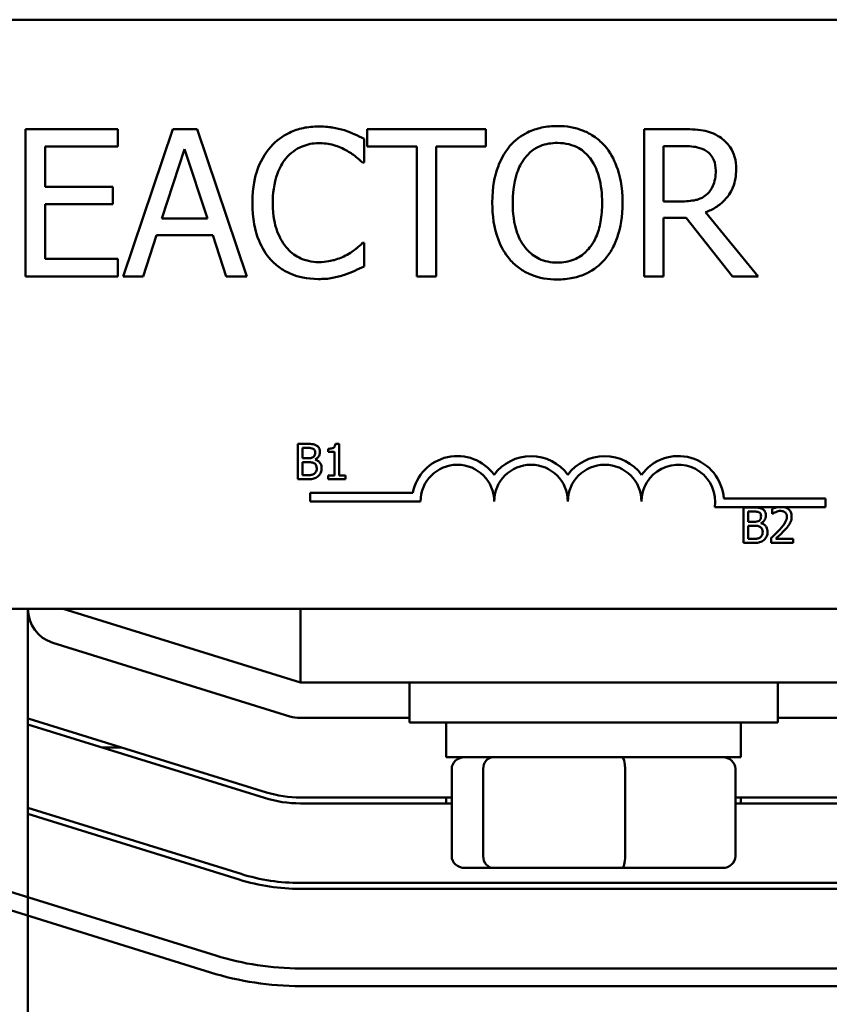
# Model space of a CAD drawing. Units: inches. Extents: x 0.05 to 2.15, y 0.02 to 1.68.
# Drawn here: x 0.37 to 0.44, y 1.37 to 1.45 of the extents above; entities that cross this region are included whole.
import ezdxf

# ---------------------------------------------------------------- set-up
doc = ezdxf.new("R2010")
doc.units = ezdxf.units.IN
doc.header["$LTSCALE"] = 0.1
doc.header["$MEASUREMENT"] = 0
doc.layers.add('Visible (ANSI)', color=7, linetype='Continuous', lineweight=50)

msp = doc.modelspace()

# ---------------------------------------------------------------- linework, layer by layer
at = {"layer": 'Visible (ANSI)'}
for p, q in [((0.3025135919480968, 1.451491038525819), (0.5435135919480967, 1.451491038525819)), ((0.3773816937315036, 1.442206763727889), (0.3695615966042172, 1.442206763727889)), ((0.3695615966042172, 1.442206763727889), (0.3695615966042172, 1.429706763915619)), ((0.3773816937315036, 1.440727833442158), (0.3773816937315036, 1.442206763727889)), ((0.3820717260759773, 1.442206763727889), (0.377857787727595, 1.42970676391562)), ((0.3841179172932207, 1.442206763727889), (0.3820717260759773, 1.442206763727889)), ((0.388331855641603, 1.42970676391562), (0.3841179172932207, 1.442206763727889)), ((0.4086114339431932, 1.442206763727889), (0.3985628117278198, 1.442206763727889)), ((0.3985628117278198, 1.442206763727889), (0.3985628117278198, 1.440727833442158)), ((0.4086114339431932, 1.440727833442158), (0.4086114339431932, 1.442206763727889)), ((0.4252645941468966, 1.442206763727889), (0.4220433624286619, 1.442206763727889)), ((0.4220433624286619, 1.442206763727889), (0.4220433624286619, 1.42970676391562)), ((0.3982893109215546, 1.439370459070323), (0.3982893109215546, 1.441376131649602)), ((0.371222860760791, 1.437304008534097), (0.371222860760791, 1.440727833442158)), ((0.371222860760791, 1.440727833442158), (0.3773816937315036, 1.440727833442158)), ((0.381129667743286, 1.434619648768902), (0.3830543030466338, 1.440504980933349)), ((0.3830543030466338, 1.440504980933349), (0.3849890680094728, 1.434619648768902)), ((0.3985628117278198, 1.440727833442158), (0.4027564907572197, 1.440727833442158)), ((0.4027564907572197, 1.440727833442158), (0.4027564907572197, 1.42970676391562)), ((0.4044177549137934, 1.42970676391562), (0.4044177549137934, 1.440727833442158)), ((0.4044177549137934, 1.440727833442158), (0.4086114339431932, 1.440727833442158)), ((0.4237046265852359, 1.440768352080123), (0.4253557610823183, 1.440768352080123)), ((0.4237046265852359, 1.436068190076158), (0.4237046265852359, 1.440768352080123)), ((0.3981576253481677, 1.439370459070323), (0.3982893109215546, 1.439370459070323)), ((0.3769663776923602, 1.437304008534097), (0.371222860760791, 1.437304008534097)), ((0.3769663776923602, 1.435825078248367), (0.3769663776923602, 1.437304008534097)), ((0.371222860760791, 1.43118569420135), (0.371222860760791, 1.435825078248367)), ((0.371222860760791, 1.435825078248367), (0.3769663776923602, 1.435825078248367)), ((0.4251632975519835, 1.436068190076158), (0.4237046265852359, 1.436068190076158)), ((0.3849890680094728, 1.434619648768902), (0.381129667743286, 1.434619648768902)), ((0.4237046265852359, 1.42970676391562), (0.4237046265852359, 1.43468042672585)), ((0.4237046265852359, 1.43468042672585), (0.425609002569601, 1.43468042672585)), ((0.425609002569601, 1.43468042672585), (0.4295595697712093, 1.42970676391562)), ((0.4317171872428571, 1.42970676391562), (0.4272702667261746, 1.43514639106245)), ((0.3795393112031514, 1.42970676391562), (0.3806738330661774, 1.433201496440119)), ((0.3806738330661774, 1.433201496440119), (0.3854449026865815, 1.433201496440119)), ((0.3854449026865815, 1.433201496440119), (0.3865794245496075, 1.42970676391562)), ((0.3982893109215546, 1.432543068573185), (0.398167755007659, 1.432543068573185)), ((0.3982893109215546, 1.430557655312889), (0.3982893109215546, 1.432543068573185)), ((0.3773816937315036, 1.43118569420135), (0.371222860760791, 1.43118569420135)), ((0.3773816937315036, 1.42970676391562), (0.3773816937315036, 1.43118569420135)), ((0.3695615966042172, 1.429706763915619), (0.3773816937315036, 1.42970676391562)), ((0.377857787727595, 1.42970676391562), (0.3795393112031514, 1.42970676391562)), ((0.3865794245496075, 1.42970676391562), (0.388331855641603, 1.42970676391562)), ((0.4027564907572197, 1.42970676391562), (0.4044177549137934, 1.42970676391562)), ((0.4220433624286619, 1.42970676391562), (0.4237046265852359, 1.42970676391562)), ((0.4295595697712093, 1.42970676391562), (0.4317171872428571, 1.42970676391562)), ((0.3926540833724475, 1.41549447886108), (0.3926540833724475, 1.412494478824003)), ((0.3934490590710895, 1.41549447886108), (0.3926540833724475, 1.41549447886108)), ((0.3961670493802079, 1.415504203334458), (0.3958558662321156, 1.415504203334458)), ((0.3961670493802079, 1.412800799735406), (0.3961670493802079, 1.415504203334458)), ((0.3930527867809407, 1.4142764885705), (0.3930527867809407, 1.415154122292854)), ((0.3930527867809407, 1.415154122292854), (0.3934344723610227, 1.415154122292854)), ((0.3952359310542755, 1.415086050979209), (0.3952359310542755, 1.414811334606283)), ((0.3952359310542755, 1.414811334606283), (0.3957805015634369, 1.414811334606283)), ((0.3957805015634369, 1.414811334606283), (0.3957805015634369, 1.412800799735406)), ((0.3935049747930124, 1.4142764885705), (0.3930527867809407, 1.4142764885705)), ((0.3930527867809407, 1.412834835392229), (0.3930527867809407, 1.413943425357307)), ((0.3930527867809407, 1.413943425357307), (0.3935049747930124, 1.413943425357307)), ((0.3941273410891968, 1.41416222600831), (0.3941273410891968, 1.414176812718376)), ((0.3933761255207554, 1.412834835392229), (0.3930527867809407, 1.412834835392229)), ((0.3957805015634369, 1.412800799735406), (0.3952359310542755, 1.412800799735406)), ((0.3952359310542755, 1.412800799735406), (0.3952359310542755, 1.412494478824003)), ((0.3966994642976469, 1.412800799735406), (0.3961670493802079, 1.412800799735406)), ((0.3966994642976469, 1.412494478824003), (0.3966994642976469, 1.412800799735406)), ((0.3926540833724475, 1.412494478824003), (0.3935146992663902, 1.412494478824003)), ((0.3952359310542755, 1.412494478824003), (0.3966994642976469, 1.412494478824003)), ((0.3937061310182713, 1.410603847165114), (0.3937061310182713, 1.411338747879432)), ((0.3937061310182713, 1.411338747879432), (0.4024168362997524, 1.411338747879432)), ((0.4030811310182714, 1.410603847165114), (0.3937061310182713, 1.410603847165114)), ((0.4288071165043271, 1.410866038525819), (0.4374561310182714, 1.410866038525819)), ((0.4374561310182714, 1.410866038525819), (0.4374561310182714, 1.410131137811502)), ((0.4333903891072056, 1.410131137811502), (0.42804517146265, 1.410131137811502)), ((0.4304964008474772, 1.410095788706501), (0.4304964008474772, 1.407095788669424)), ((0.431291376546119, 1.410095788706501), (0.4304964008474772, 1.410095788706501)), ((0.4308951042559703, 1.408877798415921), (0.4308951042559703, 1.409755432138275)), ((0.4308951042559703, 1.409755432138275), (0.4312767898360522, 1.409755432138275)), ((0.4329056391268475, 1.409979095025966), (0.4329056391268475, 1.40955121819734)), ((0.4329056391268475, 1.40955121819734), (0.4329275191919479, 1.40955121819734)), ((0.4339485706033658, 1.410131137811502), (0.4333903891072056, 1.410131137811502)), ((0.4374561310182714, 1.410131137811502), (0.4339485706033658, 1.410131137811502)), ((0.4313472922680419, 1.408877798415921), (0.4308951042559703, 1.408877798415921)), ((0.4319696585642263, 1.408763535853731), (0.4319696585642263, 1.408778122563798)), ((0.4308951042559703, 1.40743614523765), (0.4308951042559703, 1.408544735202729)), ((0.4308951042559703, 1.408544735202729), (0.4313472922680419, 1.408544735202729)), ((0.4304964008474772, 1.407095788669424), (0.4313570167414197, 1.407095788669424)), ((0.431218442995785, 1.40743614523765), (0.4308951042559703, 1.40743614523765)), ((0.4328424300498913, 1.407521234379706), (0.4328424300498913, 1.407095788669424)), ((0.4328424300498913, 1.407095788669424), (0.4346925111100336, 1.407095788669424)), ((0.4346925111100336, 1.407443438592683), (0.4332192533932843, 1.407443438592683)), ((0.4346925111100336, 1.407095788669424), (0.4346925111100336, 1.407443438592683)), ((0.5435135919480967, 1.401491038525819), (0.3025135919480968, 1.401491038525819)), ((0.3697635919472636, 1.294491038526265), (0.3697635919476497, 1.40149103852568)), ((0.3928885919480973, 1.39524103852579), (0.3727635919480974, 1.40149103852579)), ((0.3928885919480971, 1.401491038525817), (0.3928885919480971, 1.395241038525818)), ((0.371873834603317, 1.398626019875261), (0.3919988346018025, 1.392376019875639)), ((0.3928885919480971, 1.395241038525818), (0.4426385919480971, 1.395241038525817)), ((0.4021385919480969, 1.395241038525805), (0.4021385919480969, 1.391866038525805)), ((0.4333885919480969, 1.395241038525805), (0.4333885919480969, 1.391866038525805)), ((0.3899968805752706, 1.385929727912267), (0.3698718805772901, 1.39217972791193)), ((0.3928885919466507, 1.39224103852606), (0.4021385919480973, 1.39224103852601)), ((0.4333885919480972, 1.392241038525842), (0.4426385919480867, 1.392241038525792)), ((0.3697635919478576, 1.39168980111992), (0.3898485876850033, 1.385452224803782)), ((0.4333885919480969, 1.391866038525805), (0.4021385919480969, 1.391866038525805)), ((0.4052635919480969, 1.388916038525805), (0.4052635919480969, 1.391866038525805)), ((0.4302635919480968, 1.388916038525805), (0.4302635919480968, 1.391866038525805)), ((0.377724460400338, 1.389741038525717), (0.3760386075012412, 1.389741038525717)), ((0.4052635919480969, 1.388916038525805), (0.430263591948097, 1.388916038525805)), ((0.405724403392802, 1.380516038525804), (0.405724403392802, 1.387916038525804)), ((0.4083979620762661, 1.380516038525807), (0.4083979620762661, 1.387916038525808)), ((0.420437150631561, 1.380516038525809), (0.420437150631561, 1.387916038525809)), ((0.4298027805033918, 1.380516038525806), (0.4298027805033918, 1.387916038525806)), ((0.4057244033928018, 1.385491038525947), (0.3928885919465105, 1.385491038526028)), ((0.4052635919480966, 1.384991038526129), (0.4052635919480966, 1.385491038525882)), ((0.4426385919482598, 1.385491038525712), (0.4298027805033916, 1.385491038525794)), ((0.4302635919480965, 1.384991038525971), (0.4302635919480965, 1.385491038525723)), ((0.3878466336596637, 1.379005932840198), (0.3697635919478194, 1.384621784303717)), ((0.3928885919465105, 1.384991038526121), (0.4057244033928018, 1.38499103852604)), ((0.4298027805033916, 1.384991038525887), (0.4426385919482598, 1.384991038525805)), ((0.3697635919478166, 1.384098227502493), (0.3876983407685371, 1.378528429731856)), ((0.4068238726672581, 1.379516038525804), (0.4092532707403602, 1.379516038525807)), ((0.4092532707403602, 1.379516038525807), (0.420192990021199, 1.379516038525808)), ((0.420192990021199, 1.379516038525808), (0.4287033112289356, 1.379516038525806)), ((0.3856963877731176, 1.372082137866239), (0.365571387535514, 1.378332137185773)), ((0.4426385919482598, 1.378241038525805), (0.3928885919465105, 1.378241038526121)), ((0.3928885919465105, 1.377741038526121), (0.4426385919482597, 1.377741038525805)), ((0.365126508912003, 1.37689962784537), (0.3852515091496572, 1.37064962852582)), ((0.4426385929738716, 1.370991038529972), (0.3928885929754941, 1.370991038612022)), ((0.392888592972908, 1.369491038612022), (0.4426385929713976, 1.369491038529972))]:
    msp.add_line(p, q, dxfattribs=at)
for centre, radius, start, end in [((0.4062061310182714, 1.410603847165114), 0.0038599007143176, 35.94251469295031, 169.0242400062508), ((0.4124561310182714, 1.410603847165114), 0.0038599007143038, 35.94251469295033, 144.0574853070497), ((0.4187061310182714, 1.410603847165114), 0.0038599007143218, 35.94251469295011, 144.0574853070492), ((0.4249561310182714, 1.410603847165114), 0.0038599007144129, 3.894927878496123, 144.0574853070494), ((0.4062061310182714, 1.410603847165114), 0.003124999999983, 0, 180), ((0.4124561310182714, 1.410603847165114), 0.003125, 0, 180), ((0.4187061310182714, 1.410603847165114), 0.003125, 0, 180), ((0.4249561310182714, 1.410603847165114), 0.003125, 351.2996422013238, 180), ((0.3727635919481814, 1.401491038525682), 0.003, 180, 252.74734783294), ((0.3727635919480461, 1.401491038525754), 0.0097499999999068, 252.0797868602237, 252.7473478331612), ((0.392888591946667, 1.395241038526061), 0.003, 252.7473478329413, 269.9999999996901), ((0.3928885919463971, 1.395241038526028), 0.0102499999999067, 252.7473478341032, 270.0000000006337), ((0.3928885919463971, 1.395241038526028), 0.0097499999999067, 252.7473478309699, 270.0000000006657), ((0.3928885919463971, 1.395241038526028), 0.0169999999999067, 252.7473478357257, 270.0000000003819), ((0.3928885919463971, 1.395241038526028), 0.0174999999999067, 252.7473478345994, 270.0000000003712), ((0.392888593015376, 1.395241038611929), 0.0242499999999068, 252.7473477390111, 269.9999999057706), ((0.392888593015376, 1.395241038611929), 0.0257499999999068, 252.7473478585825, 269.9999999055056)]:
    msp.add_arc(centre, radius, start, end, dxfattribs=at)
for centre, major_axis, ratio, start_param, end_param in [((0.4068238726672581, 1.387916038525804), (0.0010994692744562, 1e-16), 0.9095297369675382, 1.57079632679481, 3.141592653589793), ((0.4092532707403602, 1.387916038525807), (0, 0.001), 0.855308664094135, 0, 1.570796326794337), ((0.420192990021199, 1.387916038525808), (0, 0.001), 0.2441606103620225, 4.712388980385249, 6.283185307174271), ((0.4287033112289357, 1.387916038525806), (-0.0010994692744562, -1e-16), 0.9095297369675387, 3.141592653589793, 4.712388980384602), ((0.4068238726672581, 1.380516038525804), (0.0010994692744562, 1e-16), 0.9095297369675394, 3.141592653589796, 4.712388980384606), ((0.4092532707403602, 1.380516038525807), (0, -0.001), 0.8553086640941351, 4.71238898038413, 6.283185307179652), ((0.420192990021199, 1.380516038525808), (0, -0.001), 0.2441606103620233, -5.3326e-12, 1.570796326795456), ((0.4287033112289356, 1.380516038525806), (-0.0010994692744562, -1e-16), 0.9095297369675382, 1.57079632679481, 3.141592653589793)]:
    msp.add_ellipse(centre, major_axis=major_axis, ratio=ratio, start_param=start_param, end_param=end_param, dxfattribs=at)
for points, knots in [([(0.3944299106553679, 1.442429616236697), (0.3939894046024955, 1.442429616236697), (0.3935498131599642, 1.442389618132432), (0.3927142746082488, 1.442212139896424), (0.3923271336782288, 1.442082850939044), (0.3913443312836469, 1.441612272365246), (0.3908172139717449, 1.441211515097613), (0.3903679171993551, 1.440707574123175)], [-0.2333399592350466, -0.2333399592350466, -0.2333399592350466, -0.2333399592350466, -0.1660631015724561, -0.1660631015724561, -0.1028924732033407, -0.1028924732033407, 0, 0, 0, 0]), ([(0.3966280467649808, 1.442105467132975), (0.3962962685888944, 1.44220644309961), (0.3959521043023116, 1.442281957652727), (0.3954353542024014, 1.442367292531612), (0.3950295243996169, 1.442429616236697), (0.3944299106553679, 1.442429616236697)], [-0.2703579995885948, -0.2703579995885948, -0.2703579995885948, -0.2703579995885948, -0.0913811346235546, -0.0913811346235546, 0, 0, 0, 0]), ([(0.3982893109215546, 1.441376131649602), (0.3980157334489387, 1.441522929317834), (0.3977371881512426, 1.441659970291582), (0.3973086540969893, 1.441851003544682), (0.3970068924333833, 1.441982342290744), (0.3966280467649808, 1.442105467132975)], [-0.1794686630460254, -0.1794686630460254, -0.1794686630460254, -0.1794686630460254, -0.0607087398473381, -0.0607087398473381, 0, 0, 0, 0]), ([(0.4146892296379755, 1.442470134874662), (0.4142404788514372, 1.442470134874662), (0.4137926845472164, 1.442428922995106), (0.4129414742348255, 1.442245641081907), (0.4125460919285245, 1.442111711340175), (0.4115917349699758, 1.441645855833839), (0.4110919543787786, 1.441261597903861), (0.4106677548199279, 1.440778481739615)], [-0.2297756663955949, -0.2297756663955949, -0.2297756663955949, -0.2297756663955949, -0.161846954870214, -0.161846954870214, -0.097981051555008, -0.097981051555008, 0, 0, 0, 0]), ([(0.4187208341155144, 1.440778481739615), (0.4184760955753378, 1.441054686663528), (0.4182031363409812, 1.441299399722087), (0.4175304571654149, 1.441775162112352), (0.4171727707891887, 1.441948529057874), (0.4162079660300841, 1.442350054309255), (0.4154542048464448, 1.442470134874662), (0.4146892296379755, 1.442470134874662)], [-0.1938256649250934, -0.1938256649250934, -0.1938256649250934, -0.1938256649250934, -0.1592283778506054, -0.1592283778506054, -0.1165822217707407, -0.1165822217707407, 0, 0, 0, 0]), ([(0.4284453072271659, 1.441548335860954), (0.4282318201509734, 1.44168628135634), (0.4280070709451098, 1.44180378908133), (0.4275413723327724, 1.441986315643674), (0.4273054980332377, 1.442051206528265), (0.4264696348701662, 1.44218564605799), (0.4258651889011567, 1.442206763727889), (0.4252645941468966, 1.442206763727889)], [-0.1677597780295484, -0.1677597780295484, -0.1677597780295484, -0.1677597780295484, -0.129022708973428, -0.129022708973428, -0.0915306405492382, -0.0915306405492382, 0, 0, 0, 0]), ([(0.4298634595559485, 1.438813327798301), (0.4298634595559485, 1.439162787354514), (0.4298274226034001, 1.439517362930861), (0.4296663396056348, 1.440094039339805), (0.4295569626883896, 1.440371165936055), (0.4291053255506744, 1.441029502550654), (0.4288026695510744, 1.44131742482089), (0.4284453072271659, 1.441548335860954)], [-0.2014196562178551, -0.2014196562178551, -0.2014196562178551, -0.2014196562178551, -0.1216699249590893, -0.1216699249590893, -0.0648421685226672, -0.0648421685226672, 0, 0, 0, 0]), ([(0.3903679171993551, 1.440707574123175), (0.3898438344267968, 1.440113613647609), (0.3894653827603828, 1.439430777183647), (0.3890523392187889, 1.43822824535369), (0.3888079496376942, 1.437363572258666), (0.3888079496376942, 1.435946634162263)], [-0.5727352400733735, -0.5727352400733735, -0.5727352400733735, -0.5727352400733735, -0.2159413658918252, -0.2159413658918252, 0, 0, 0, 0]), ([(0.3916543839547506, 1.439724997152519), (0.3918434638856997, 1.439946184996271), (0.3920539615962037, 1.440145337496411), (0.3925177879483737, 1.440486915915624), (0.3927647924278923, 1.440626016738682), (0.3934713491735597, 1.440921470554774), (0.3939366583228953, 1.441011463907914), (0.3944197809958767, 1.441011463907914)], [-0.1607012014141635, -0.1607012014141635, -0.1607012014141635, -0.1607012014141635, -0.1167143270556264, -0.1167143270556264, -0.0736278953623606, -0.0736278953623606, 0, 0, 0, 0]), ([(0.3944197809958767, 1.441011463907914), (0.3948516581483324, 1.441011463907914), (0.395296964278836, 1.440967509156686), (0.3959116845633251, 1.440784754477514), (0.3963034723079879, 1.440660609522249), (0.3967496026788765, 1.440413813997928)], [-0.2383759059720605, -0.2383759059720605, -0.2383759059720605, -0.2383759059720605, -0.077700141054586, -0.077700141054586, 0, 0, 0, 0]), ([(0.3967496026788765, 1.440413813997928), (0.3970398233080933, 1.440253896508359), (0.397334265962946, 1.440067587334842), (0.397782607664043, 1.439698364757469), (0.3979733490029502, 1.439537983020521), (0.3981576253481677, 1.439370459070323)], [-0.0885148321630005, -0.0885148321630005, -0.0885148321630005, -0.0885148321630005, -0.0379540398214359, -0.0379540398214359, 0, 0, 0, 0]), ([(0.4106677548199279, 1.440778481739615), (0.4101613821725106, 1.440172260964537), (0.409803529986914, 1.439472986836685), (0.4094074983651964, 1.43825917563246), (0.409168565215215, 1.437375845832307), (0.409168565215215, 1.435956763821754)], [-0.5669913934971327, -0.5669913934971327, -0.5669913934971327, -0.5669913934971327, -0.2162680984083481, -0.2162680984083481, 0, 0, 0, 0]), ([(0.4119238325968495, 1.43973512681201), (0.4121020407176474, 1.439965749085984), (0.4123037617274182, 1.440176440224071), (0.4127932567867828, 1.440561802845975), (0.4130378184405072, 1.440687284119628), (0.4136998251024329, 1.440959479313461), (0.4142000420322304, 1.441031723226897), (0.4146993592974667, 1.441031723226897)], [-0.1379880132998431, -0.1379880132998431, -0.1379880132998431, -0.1379880132998431, -0.1090307216780961, -0.1090307216780961, -0.0760959512220144, -0.0760959512220144, 0, 0, 0, 0]), ([(0.4146993592974667, 1.441031723226897), (0.4150251147429215, 1.441031723226897), (0.4153494414156136, 1.440997729180643), (0.415961462617061, 1.440845957939626), (0.4162467599405776, 1.440734572684631), (0.4168866671994226, 1.440366066061572), (0.4172016055221817, 1.440078834000792), (0.4174647563385926, 1.43973512681201)], [-0.1623055993407155, -0.1623055993407155, -0.1623055993407155, -0.1623055993407155, -0.1125338548168302, -0.1125338548168302, -0.0659705404690317, -0.0659705404690317, 0, 0, 0, 0]), ([(0.4202200237202273, 1.435956763821754), (0.4202200237202273, 1.437371080380861), (0.4199765211587451, 1.43834761786275), (0.4194810229672608, 1.439672784315264), (0.4191585428984912, 1.44026573716527), (0.4187208341155144, 1.440778481739615)], [-0.2156543019842401, -0.2156543019842401, -0.2156543019842401, -0.2156543019842401, -0.1027424668175202, -0.1027424668175202, 0, 0, 0, 0]), ([(0.4253557610823183, 1.440768352080123), (0.4256355232154013, 1.440768352080123), (0.426152232045012, 1.440756470207895), (0.4268534844344835, 1.440595380700012), (0.4271100324412519, 1.440494799630955), (0.4273411743426138, 1.440342906381489)], [-0.1096682322672266, -0.1096682322672266, -0.1096682322672266, -0.1096682322672266, -0.0421512442160299, -0.0421512442160299, 0, 0, 0, 0]), ([(0.3905401214107073, 1.435946634162263), (0.3905401214107073, 1.436691160729057), (0.3906240921666185, 1.437575793190651), (0.3911112769003706, 1.438904696531902), (0.3913410946171966, 1.439345435070482), (0.3916543839547506, 1.439724997152519)], [-0.2157824535434398, -0.2157824535434398, -0.2157824535434398, -0.2157824535434398, -0.0750045828860413, -0.0750045828860413, 0, 0, 0, 0]), ([(0.4109007369882278, 1.435956763821754), (0.4109007369882278, 1.43660980655891), (0.410957613204464, 1.437553831513222), (0.4114180331961561, 1.438920444356854), (0.4116296801620582, 1.439356930824421), (0.4119238325968495, 1.43973512681201)], [-0.2198636208872998, -0.2198636208872998, -0.2198636208872998, -0.2198636208872998, -0.073018187875771, -0.073018187875771, 0, 0, 0, 0]), ([(0.4174647563385926, 1.43973512681201), (0.4179066249234004, 1.439164379889967), (0.418117185475726, 1.438514392904435), (0.4184172276416764, 1.43744443121831), (0.4184878519472143, 1.436688712752312), (0.4184878519472143, 1.435956763821754)], [-0.1691983516915855, -0.1691983516915855, -0.1691983516915855, -0.1691983516915855, -0.1115490170170672, -0.1115490170170672, 0, 0, 0, 0]), ([(0.4273411743426138, 1.440342906381489), (0.4274817710176651, 1.440248003625829), (0.4276081982737579, 1.440136435127078), (0.4278406476685168, 1.439854321270443), (0.4279165766775746, 1.439706520442913), (0.4280853301559609, 1.439297538707708), (0.4281312877829355, 1.438990289572354), (0.4281312877829355, 1.438681642224915)], [-0.0850331538469161, -0.0850331538469161, -0.0850331538469161, -0.0850331538469161, -0.06740103297738, -0.06740103297738, -0.0470378557497994, -0.0470378557497994, 0, 0, 0, 0]), ([(0.4272702667261746, 1.43514639106245), (0.4275785384128674, 1.435261339826979), (0.4278744498032162, 1.435404915407643), (0.4284146813464809, 1.435751717159317), (0.4286555957710616, 1.435948334593012), (0.4292977982620945, 1.436620039212611), (0.4294947954390885, 1.437040723038983), (0.4297839119812018, 1.437751749127742), (0.4298634595559485, 1.438280619470043), (0.4298634595559485, 1.438813327798301)], [-0.1541802801794626, -0.1541802801794626, -0.1541802801794626, -0.1541802801794626, -0.1350938808863236, -0.1350938808863236, -0.1169396808030318, -0.1169396808030318, -0.0811847492265345, -0.0811847492265345, 0, 0, 0, 0]), ([(0.4281312877829355, 1.438681642224915), (0.4281312877829355, 1.438447099295274), (0.4281143833704613, 1.438209582350089), (0.4280301372253378, 1.437746573058162), (0.4279686026678242, 1.437552008589061), (0.4277821411979442, 1.437131364299742), (0.4276248565609191, 1.436907875173622), (0.4274222116185442, 1.436716488283602)], [-0.0976001405071869, -0.0976001405071869, -0.0976001405071869, -0.0976001405071869, -0.070122139334884, -0.070122139334884, -0.0424794092233517, -0.0424794092233517, 0, 0, 0, 0]), ([(0.4274222116185442, 1.436716488283602), (0.4272916161151334, 1.436585892780191), (0.4271453971646919, 1.436476203548346), (0.4267491182597258, 1.436262503405877), (0.4265405538140068, 1.436213776456278), (0.4260354029619086, 1.436102017418203), (0.4255925413919019, 1.436068190076158), (0.4251632975519835, 1.436068190076158)], [-0.0880864520073799, -0.0880864520073799, -0.0880864520073799, -0.0880864520073799, -0.0787870061911356, -0.0787870061911356, -0.0654167612035541, -0.0654167612035541, 0, 0, 0, 0]), ([(0.3888079496376942, 1.435946634162263), (0.3888079496376942, 1.434601407637672), (0.3890304007667414, 1.433566328284042), (0.3896197935359335, 1.432137515776522), (0.3899454665367032, 1.431592570646719), (0.3903780468588463, 1.431124916244402)], [-0.235580421387406, -0.235580421387406, -0.235580421387406, -0.235580421387406, -0.0970856631538322, -0.0970856631538322, 0, 0, 0, 0]), ([(0.3916949025927159, 1.432168271172006), (0.3913092835261127, 1.432626648553063), (0.3910384326622001, 1.433165233652389), (0.390740575969956, 1.434058803729121), (0.3905401214107073, 1.434749809565648), (0.3905401214107073, 1.435946634162263)], [-0.500717622039279, -0.500717622039279, -0.500717622039279, -0.500717622039279, -0.1823960685240904, -0.1823960685240904, 0, 0, 0, 0]), ([(0.409168565215215, 1.435956763821754), (0.409168565215215, 1.434890840164392), (0.4093069266444898, 1.43381772078766), (0.4099140114792878, 1.432209881457309), (0.4102299210193447, 1.431639143726336), (0.4106576251604365, 1.431145175563385)], [-0.2619602995715855, -0.2619602995715855, -0.2619602995715855, -0.2619602995715855, -0.0995786052939657, -0.0995786052939657, 0, 0, 0, 0]), ([(0.4146993592974667, 1.430881804416611), (0.4144245879456968, 1.430881804416611), (0.4141505049872669, 1.43090646519649), (0.4136284599356197, 1.431015257922449), (0.4133839988741478, 1.431094919114204), (0.4127492489613857, 1.43139266898299), (0.4124035477693444, 1.431657508266547), (0.4117058320978662, 1.432426231130426), (0.4114526836884884, 1.432914980165329), (0.4109945496735532, 1.434196324411916), (0.4109007369882278, 1.43510031037169), (0.4109007369882278, 1.435956763821754)], [-0.3323175091414352, -0.3323175091414352, -0.3323175091414352, -0.3323175091414352, -0.2970307405559884, -0.2970307405559884, -0.2638386809923998, -0.2638386809923998, -0.2069973532963166, -0.2069973532963166, -0.1305235057897265, -0.1305235057897265, 0, 0, 0, 0]), ([(0.4184878519472143, 1.435956763821754), (0.4184878519472143, 1.435419930594386), (0.4184511745347658, 1.434871870486041), (0.4182751645758115, 1.433891751239086), (0.418149708731172, 1.43344386724153), (0.4176911680901261, 1.432424670895451), (0.4173716797837832, 1.432057747087274), (0.4168371934820594, 1.431533309309517), (0.4164945798072313, 1.43130226393568), (0.415658354871741, 1.430958201787707), (0.4151829826397739, 1.430881804416611), (0.4146993592974667, 1.430881804416611)], [-0.2634426783987504, -0.2634426783987504, -0.2634426783987504, -0.2634426783987504, -0.2226489589256015, -0.2226489589256015, -0.1878041533086097, -0.1878041533086097, -0.1377838662501471, -0.1377838662501471, -0.0737041973676205, -0.0737041973676205, 0, 0, 0, 0]), ([(0.4187208341155144, 1.431145175563385), (0.4189709673048301, 1.431430049473439), (0.4191838003830952, 1.431742343875432), (0.4195585678965127, 1.432435663775254), (0.4197130116741853, 1.432816210592951), (0.4200370153605879, 1.433852169748159), (0.4202200237202273, 1.434746919809134), (0.4202200237202273, 1.435956763821754)], [-0.3991837947429867, -0.3991837947429867, -0.3991837947429867, -0.3991837947429867, -0.2958610228399536, -0.2958610228399536, -0.1843802275233292, -0.1843802275233292, 0, 0, 0, 0]), ([(0.3944197809958767, 1.430922323054576), (0.3941327096039103, 1.430922323054576), (0.3938488966229356, 1.430953412912352), (0.3932424342999493, 1.4310957695242), (0.3929738261379082, 1.431207148751415), (0.3923556162139963, 1.431520873496891), (0.391998672857466, 1.431811925284511), (0.3916949025927159, 1.432168271172006)], [-0.1349581205920105, -0.1349581205920105, -0.1349581205920105, -0.1349581205920105, -0.1056508208885489, -0.1056508208885489, -0.071361414366008, -0.071361414366008, 0, 0, 0, 0]), ([(0.398167755007659, 1.432543068573185), (0.3980116164523182, 1.432386930017844), (0.3978061784178809, 1.432214304965089), (0.3975406857614229, 1.432000325809138), (0.3972871714128642, 1.431798153322717), (0.3968407696142982, 1.431540232283546)], [-0.2189741949536669, -0.2189741949536669, -0.2189741949536669, -0.2189741949536669, -0.0785707106149066, -0.0785707106149066, 0, 0, 0, 0]), ([(0.3968407696142982, 1.431540232283546), (0.3964986725364691, 1.431350987091555), (0.3961272540173343, 1.431208185467098), (0.3955635293026352, 1.43104512459921), (0.3951111072017204, 1.430922323054576), (0.3944197809958767, 1.430922323054576)], [-0.3154135325785841, -0.3154135325785841, -0.3154135325785841, -0.3154135325785841, -0.1053581137706002, -0.1053581137706002, 0, 0, 0, 0]), ([(0.3903780468588463, 1.431124916244402), (0.3906244521603912, 1.430855202333252), (0.3908969164617971, 1.430614922741469), (0.3914970696896581, 1.430199432045258), (0.3918171476538571, 1.430029290744794), (0.3926791346473357, 1.429685345195672), (0.3934122056828745, 1.429483911406811), (0.394399521676894, 1.429483911406811)], [-0.3453930945563242, -0.3453930945563242, -0.3453930945563242, -0.3453930945563242, -0.2478358375706546, -0.2478358375706546, -0.1504669574885727, -0.1504669574885727, 0, 0, 0, 0]), ([(0.3966280467649808, 1.429848579148498), (0.3969209949896241, 1.429940484473876), (0.3972326042274625, 1.430053404658621), (0.3977680987623832, 1.430313714501985), (0.3980282539625796, 1.430436677697754), (0.3982893109215546, 1.430557655312889)], [-0.0907408094990404, -0.0907408094990404, -0.0907408094990404, -0.0907408094990404, -0.0438494604397708, -0.0438494604397708, 0, 0, 0, 0]), ([(0.4106576251604365, 1.431145175563385), (0.4109034566483451, 1.430865668529187), (0.4111762524638806, 1.430615284998991), (0.4117673682640371, 1.430189462151538), (0.4120852567119208, 1.430009317193154), (0.4131531894767843, 1.429563703473401), (0.4139163097634086, 1.429443392768846), (0.4146892296379755, 1.429443392768846)], [-0.2374481388471066, -0.2374481388471066, -0.2374481388471066, -0.2374481388471066, -0.1763109401763512, -0.1763109401763512, -0.1177929888839852, -0.1177929888839852, 0, 0, 0, 0]), ([(0.4146892296379755, 1.429443392768846), (0.4151352097470553, 1.429443392768846), (0.4155794801354869, 1.429484631995405), (0.4164234076037072, 1.429664519480958), (0.416829908883969, 1.42979787233636), (0.4177904356996901, 1.430264204128292), (0.4182914811492521, 1.430659328785772), (0.4187208341155144, 1.431145175563385)], [-0.2310922883059959, -0.2310922883059959, -0.2310922883059959, -0.2310922883059959, -0.1627208217187889, -0.1627208217187889, -0.098812458161309, -0.098812458161309, 0, 0, 0, 0]), ([(0.394399521676894, 1.429483911406811), (0.3948202378026208, 1.429483911406811), (0.3952581685236139, 1.42950524767636), (0.3959583193336797, 1.429642233704417), (0.3962962482259356, 1.429737979635483), (0.3966280467649808, 1.429848579148498)], [-0.1087260872858634, -0.1087260872858634, -0.1087260872858634, -0.1087260872858634, -0.0533013466711171, -0.0533013466711171, 0, 0, 0, 0]), ([(0.3942367414146981, 1.415372922943856), (0.3940988817159026, 1.415448745778193), (0.3939833960497867, 1.415466991746891), (0.393799939474426, 1.415490618730082), (0.3936114937680136, 1.41549447886108), (0.3934490590710895, 1.41549447886108)], [-0.0348056444198384, -0.0348056444198384, -0.0348056444198384, -0.0348056444198384, -0.0247550478112343, -0.0247550478112343, 0, 0, 0, 0]), ([(0.3945479245627902, 1.414818627961317), (0.3945479245627902, 1.414902834880927), (0.394536958231587, 1.414987073614359), (0.3944792923850062, 1.415152442134465), (0.3944392419585912, 1.415205862182013), (0.3943665519927435, 1.415291904789975), (0.3943047350852577, 1.415337403862221), (0.3942367414146981, 1.415372922943856)], [-0.0222312037054625, -0.0222312037054625, -0.0222312037054625, -0.0222312037054625, -0.0171616827036704, -0.0171616827036704, -0.0116909221626213, -0.0116909221626213, 0, 0, 0, 0]), ([(0.3958558662321155, 1.415504203334458), (0.3958526227200774, 1.415463659433982), (0.395846442649915, 1.415422616547983), (0.3958267907638009, 1.415349400721898), (0.3958142772573751, 1.415316197175161), (0.3957786266829032, 1.415252267820327), (0.3957551733966564, 1.415222850953002), (0.3957089663866095, 1.415184557741581), (0.3956717250427082, 1.41515700767497), (0.3954953037667691, 1.415097269303196), (0.3953641049157839, 1.415086050979209), (0.3952359310542755, 1.415086050979209)], [-0.1005438135456329, -0.1005438135456329, -0.1005438135456329, -0.1005438135456329, -0.0762723394811749, -0.0762723394811749, -0.0553229370281992, -0.0553229370281992, -0.0326179861171775, -0.0326179861171775, -0.019533696493881, -0.019533696493881, 0, 0, 0, 0]), ([(0.3934344723610227, 1.415154122292854), (0.3935493704258495, 1.415154122292854), (0.3936649035347303, 1.415154711116741), (0.3938495431343449, 1.415131274050492), (0.3939166350104379, 1.415110650828691), (0.3939790428701841, 1.415076326505831)], [-0.0283653478735768, -0.0283653478735768, -0.0283653478735768, -0.0283653478735768, -0.0108545824506724, -0.0108545824506724, 0, 0, 0, 0]), ([(0.3941322033258858, 1.414762712239394), (0.3941322033258858, 1.414700623615136), (0.3941267236490336, 1.414635181211595), (0.3940958878243027, 1.41452268172317), (0.3940772031291979, 1.414489231772349), (0.3940349793202601, 1.414429413595365), (0.3940021352471278, 1.414399961740735), (0.3939644561601173, 1.414376164422623)], [-0.0161427114788373, -0.0161427114788373, -0.0161427114788373, -0.0161427114788373, -0.0111577059755287, -0.0111577059755287, -0.0067916832968825, -0.0067916832968825, 0, 0, 0, 0]), ([(0.3939790428701841, 1.415076326505831), (0.3940066188500617, 1.415060449426507), (0.3940314239671201, 1.415040919239604), (0.3940770737898247, 1.414989114781269), (0.3940913695875828, 1.414961100338409), (0.3941236232051512, 1.414882824991237), (0.3941322033258858, 1.414822625942773), (0.3941322033258858, 1.414762712239394)], [-0.0161124095375611, -0.0161124095375611, -0.0161124095375611, -0.0161124095375611, -0.0128948990641986, -0.0128948990641986, -0.0091308483948797, -0.0091308483948797, 0, 0, 0, 0]), ([(0.3941273410891968, 1.414176812718376), (0.3942131843470829, 1.414218144657359), (0.3942909078222537, 1.414271801023776), (0.3944029588911364, 1.41438865241104), (0.3944577280439123, 1.414458790093645), (0.3945320305627269, 1.414637221635992), (0.3945479245627902, 1.414726555583223), (0.3945479245627902, 1.414818627961317)], [-0.0515169685048804, -0.0515169685048804, -0.0515169685048804, -0.0515169685048804, -0.0294555135810952, -0.0294555135810952, -0.0140318304215189, -0.0140318304215189, 0, 0, 0, 0]), ([(0.3939644561601173, 1.414376164422623), (0.3939082117212386, 1.414340110295137), (0.3938462230246522, 1.414310253418525), (0.3937137385727192, 1.41428121573043), (0.3936135707035047, 1.4142764885705), (0.3935049747930124, 1.4142764885705)], [-0.0326437429312688, -0.0326437429312688, -0.0326437429312688, -0.0326437429312688, -0.0165500167590546, -0.0165500167590546, 0, 0, 0, 0]), ([(0.3935049747930124, 1.413943425357307), (0.3936135716404158, 1.413943425357307), (0.3937343267409814, 1.413940463589218), (0.3938623362682516, 1.413923766694356), (0.3939416640605197, 1.413910979465104), (0.394030096355418, 1.413865629570284)], [-0.0498603634415793, -0.0498603634415793, -0.0498603634415793, -0.0498603634415793, -0.015145894866914, -0.015145894866914, 0, 0, 0, 0]), ([(0.394030096355418, 1.413865629570284), (0.394075734108724, 1.413841289435188), (0.394120103630684, 1.413811497712881), (0.394200080848168, 1.413731709047008), (0.3942189876694083, 1.413692636457151), (0.3942618829844832, 1.413587696193514), (0.3942732081898651, 1.413493903126063), (0.3942732081898651, 1.413398854848146)], [-0.0232922202951217, -0.0232922202951217, -0.0232922202951217, -0.0232922202951217, -0.0192566967093377, -0.0192566967093377, -0.0144853575546036, -0.0144853575546036, 0, 0, 0, 0]), ([(0.3946889294267696, 1.413415872676557), (0.3946889294267696, 1.413489446146329), (0.3946816735650191, 1.41356307473799), (0.3946484803646062, 1.413700457082058), (0.3946243772763107, 1.413763261822692), (0.3945505119391541, 1.41389261873239), (0.3944930951589483, 1.413963735954235), (0.3943286964874859, 1.414090079788659), (0.3942309152610055, 1.414133978506907), (0.3941273410891968, 1.41416222600831)], [-0.0581001843148424, -0.0581001843148424, -0.0581001843148424, -0.0581001843148424, -0.044299210221378, -0.044299210221378, -0.0315919484232215, -0.0315919484232215, -0.01636121031506, -0.01636121031506, 0, 0, 0, 0]), ([(0.3940568386572072, 1.412961253546141), (0.3940175466786501, 1.41293505889377), (0.3939757526987787, 1.412913673443877), (0.3938856381415601, 1.412879266067484), (0.3938380230362823, 1.41286698647841), (0.393738847578799, 1.41285099043688), (0.3936258809794169, 1.412834835392229), (0.3933761255207554, 1.412834835392229)], [-0.1097402194820666, -0.1097402194820666, -0.1097402194820666, -0.1097402194820666, -0.0746496664238405, -0.0746496664238405, -0.0380627319000225, -0.0380627319000225, 0, 0, 0, 0]), ([(0.3942732081898651, 1.413398854848146), (0.3942732081898651, 1.413344835183983), (0.3942686270803994, 1.413289056797946), (0.3942434365520148, 1.413184653505935), (0.3942254030497363, 1.413145683165366), (0.3941662007768628, 1.413052016473361), (0.3941142897122737, 1.413002468433471), (0.3940568386572072, 1.412961253546141)], [-0.0230633705545257, -0.0230633705545257, -0.0230633705545257, -0.0230633705545257, -0.0168777739820375, -0.0168777739820375, -0.0107755429179566, -0.0107755429179566, 0, 0, 0, 0]), ([(0.3943777462786774, 1.41273759065845), (0.3944316747059986, 1.412780361480118), (0.3944791531926478, 1.412829416266138), (0.3945573808172264, 1.412933945042326), (0.3945965560271563, 1.4129978620899), (0.3946709959537108, 1.413179827520794), (0.3946889294267696, 1.413297307152282), (0.3946889294267696, 1.413415872676557)], [-0.0432054649360448, -0.0432054649360448, -0.0432054649360448, -0.0432054649360448, -0.0299538600573677, -0.0299538600573677, -0.0180693858995456, -0.0180693858995456, 0, 0, 0, 0]), ([(0.3935146992663902, 1.412494478824003), (0.3937825272827017, 1.412494478824003), (0.3939317431071005, 1.412526511872733), (0.394147359765007, 1.412588891534769), (0.3942680694655749, 1.412652982831199), (0.3943777462786774, 1.41273759065845)], [-0.0342066293030336, -0.0342066293030336, -0.0342066293030336, -0.0342066293030336, -0.0211102815191572, -0.0211102815191572, 0, 0, 0, 0]), ([(0.4312767898360522, 1.409755432138275), (0.4313916879008791, 1.409755432138275), (0.4315072210097599, 1.409756020962162), (0.4316918606093745, 1.409732583895913), (0.4317589524854675, 1.409711960674113), (0.4318213603452137, 1.409677636351252)], [-0.0283653478735759, -0.0283653478735759, -0.0283653478735759, -0.0283653478735759, -0.0108545824506716, -0.0108545824506716, 0, 0, 0, 0]), ([(0.4320790588897276, 1.409974232789277), (0.4319411991909322, 1.410050055623615), (0.4318257135248162, 1.410068301592313), (0.4316422569494555, 1.410091928575503), (0.4314538112430431, 1.410095788706501), (0.431291376546119, 1.410095788706501)], [-0.0348056444198505, -0.0348056444198505, -0.0348056444198505, -0.0348056444198505, -0.0247550478112342, -0.0247550478112342, 0, 0, 0, 0]), ([(0.4318213603452137, 1.409677636351252), (0.4318489363250913, 1.409661759271929), (0.4318737414421497, 1.409642229085026), (0.4319193912648542, 1.40959042462669), (0.4319336870626124, 1.409562410183831), (0.4319659406801807, 1.409484134836659), (0.4319745208009153, 1.409423935788194), (0.4319745208009153, 1.409364022084815)], [-0.0161124095375259, -0.0161124095375259, -0.0161124095375259, -0.0161124095375259, -0.0128948990641795, -0.0128948990641795, -0.0091308483948747, -0.0091308483948747, 0, 0, 0, 0]), ([(0.4323902420378198, 1.409419937806738), (0.4323902420378198, 1.409504144726349), (0.4323792757066165, 1.409588383459781), (0.4323216098600355, 1.409753751979887), (0.4322815594336206, 1.409807172027434), (0.432208869467773, 1.409893214635396), (0.4321470525602872, 1.409938713707642), (0.4320790588897276, 1.409974232789277)], [-0.0222312037053549, -0.0222312037053549, -0.0222312037053549, -0.0222312037053549, -0.0171616827036244, -0.0171616827036244, -0.0116909221626239, -0.0116909221626239, 0, 0, 0, 0]), ([(0.4333903891072056, 1.410131137811502), (0.43332959537781, 1.410119627171623), (0.433281619517202, 1.410107346615095), (0.4331301317758559, 1.410066784323696), (0.4330020335403661, 1.410026347189456), (0.4329056391268475, 1.409979095025966)], [-0.0203246946290609, -0.0203246946290609, -0.0203246946290609, -0.0203246946290609, -0.0163605853483402, -0.0163605853483402, 0, 0, 0, 0]), ([(0.4329275191919479, 1.40955121819734), (0.4329690437492488, 1.40958028538745), (0.4330119847450927, 1.40960731119955), (0.4331075039631356, 1.409666092256807), (0.4331621803340905, 1.409693705021086), (0.4332192533932843, 1.409716534244763)], [-0.017092689684436, -0.017092689684436, -0.017092689684436, -0.017092689684436, -0.0093679618524936, -0.0093679618524936, 0, 0, 0, 0]), ([(0.4332192533932843, 1.409716534244763), (0.4333164777130937, 1.409756846767612), (0.4333959928222897, 1.409776701019858), (0.4334993734510338, 1.409801971840217), (0.4335715625574379, 1.409811347860198), (0.4336446991035667, 1.409811347860198)], [-0.0162192926612776, -0.0162192926612776, -0.0162192926612776, -0.0162192926612776, -0.0111460096300314, -0.0111460096300314, 0, 0, 0, 0]), ([(0.4336446991035667, 1.409811347860198), (0.4337409213758761, 1.409811347860198), (0.4338086121607387, 1.409794712780222), (0.4339123539750858, 1.409759385623395), (0.4339652036017848, 1.409729959504868), (0.4340117979735818, 1.409689791942975)], [-0.0167018995279284, -0.0167018995279284, -0.0167018995279284, -0.0167018995279284, -0.0093753483871181, -0.0093753483871181, 0, 0, 0, 0]), ([(0.4345685240744656, 1.409334848664682), (0.4345685240744656, 1.4093990276183), (0.4345634331594644, 1.409463338812733), (0.4345406627083895, 1.409584554771558), (0.4345240828494251, 1.409641216288129), (0.4344628596633735, 1.409783922946182), (0.4344092017408157, 1.409861417476768), (0.4342853101536126, 1.409981407200797), (0.4342049534505037, 1.410043177448234), (0.4340421973176979, 1.410106931028702), (0.4339957996700937, 1.410120682910729), (0.4339485706033658, 1.410131137811502)], [-0.0959953968718325, -0.0959953968718325, -0.0959953968718325, -0.0959953968718325, -0.0798006493859054, -0.0798006493859054, -0.0648758660382108, -0.0648758660382108, -0.0406209224373912, -0.0406209224373912, -0.021359694750023, -0.021359694750023, -0.0140031873334735, -0.0140031873334735, -0.0140031873334735, -0.0140031873334735]), ([(0.4340117979735818, 1.409689791942975), (0.4340355501069554, 1.409669315965928), (0.4340563619290699, 1.409646158178612), (0.4340972446141812, 1.409588013915342), (0.4341121058337119, 1.409556363253271), (0.4341497694645038, 1.409464558153215), (0.4341600961925945, 1.409388182332183), (0.4341600961925945, 1.409312968599581)], [-0.0179905335812289, -0.0179905335812289, -0.0179905335812289, -0.0179905335812289, -0.0151104130800906, -0.0151104130800906, -0.0114625728484074, -0.0114625728484074, 0, 0, 0, 0]), ([(0.4318067736351468, 1.408977474268045), (0.4317505291962681, 1.408941420140558), (0.4316885404996817, 1.408911563263947), (0.4315560560477488, 1.408882525575852), (0.4314558881785344, 1.408877798415921), (0.4313472922680419, 1.408877798415921)], [-0.0326437429312875, -0.0326437429312875, -0.0326437429312875, -0.0326437429312875, -0.0165500167590627, -0.0165500167590627, 0, 0, 0, 0]), ([(0.4319745208009153, 1.409364022084815), (0.4319745208009153, 1.409301933460557), (0.431969041124063, 1.409236491057017), (0.4319382052993321, 1.409123991568591), (0.4319195206042274, 1.40909054161777), (0.4318772967952897, 1.409030723440786), (0.4318444527221574, 1.409001271586157), (0.4318067736351468, 1.408977474268045)], [-0.0161427114787707, -0.0161427114787707, -0.0161427114787707, -0.0161427114787707, -0.0111577059755011, -0.0111577059755011, -0.0067916832968791, -0.0067916832968791, 0, 0, 0, 0]), ([(0.4319696585642263, 1.408778122563798), (0.4320555018221124, 1.40881945450278), (0.4321332252972832, 1.408873110869197), (0.4322452763661642, 1.40898996225646), (0.4323000455189411, 1.409060099939065), (0.4323743480377564, 1.409238531481413), (0.4323902420378198, 1.409327865428644), (0.4323902420378198, 1.409419937806738)], [-0.0515169685063658, -0.0515169685063658, -0.0515169685063658, -0.0515169685063658, -0.029455513581376, -0.029455513581376, -0.0140318304215188, -0.0140318304215188, 0, 0, 0, 0]), ([(0.4325312469017991, 1.408017182521979), (0.4325312469017991, 1.408090755991751), (0.4325239910400487, 1.408164384583411), (0.4324907978396357, 1.408301766927479), (0.4324666947513403, 1.408364571668113), (0.4323928294141835, 1.408493928577811), (0.4323354126339777, 1.408565045799657), (0.4321710139625153, 1.40869138963408), (0.4320732327360349, 1.408735288352329), (0.4319696585642263, 1.408763535853731)], [-0.0581001843147172, -0.0581001843147172, -0.0581001843147172, -0.0581001843147172, -0.0442992102213076, -0.0442992102213076, -0.0315919484231995, -0.0315919484231995, -0.01636121031506, -0.01636121031506, 0, 0, 0, 0]), ([(0.4341600961925945, 1.409312968599581), (0.4341600961925945, 1.409232582659349), (0.4341496212368229, 1.409153575979236), (0.4341072206099352, 1.408995499855693), (0.4340750614085753, 1.408918729923988), (0.4339438670955408, 1.408681815921809), (0.4337741094257788, 1.408471056293486), (0.4335669033165436, 1.408243276528014)], [-0.0876249157197923, -0.0876249157197923, -0.0876249157197923, -0.0876249157197923, -0.0676359354990347, -0.0676359354990347, -0.0469278164332965, -0.0469278164332965, 0, 0, 0, 0]), ([(0.4340117979735818, 1.408221396462914), (0.4340887330272849, 1.408303139957474), (0.4341630280662389, 1.408387462345436), (0.4343010237126925, 1.408555594972149), (0.4343618096729766, 1.408642341344201), (0.4344129325004195, 1.408734362433597)], [-0.0331521781713631, -0.0331521781713631, -0.0331521781713631, -0.0331521781713631, -0.0160428957204719, -0.0160428957204719, 0, 0, 0, 0]), ([(0.4344129325004195, 1.408734362433597), (0.4344804938437312, 1.408851468762004), (0.4345120790975774, 1.40895483916729), (0.4345566681727585, 1.409114835260586), (0.4345685240744656, 1.409225090177371), (0.4345685240744656, 1.409334848664682)], [-0.0253061208425401, -0.0253061208425401, -0.0253061208425401, -0.0253061208425401, -0.016727193466219, -0.016727193466219, 0, 0, 0, 0]), ([(0.4313472922680419, 1.408544735202729), (0.4314558891154453, 1.408544735202729), (0.4315766442160109, 1.408541773434639), (0.4317046537432811, 1.408525076539778), (0.4317839815355492, 1.408512289310525), (0.4318724138304475, 1.408466939415706)], [-0.0498603634415153, -0.0498603634415153, -0.0498603634415153, -0.0498603634415153, -0.0151458948669091, -0.0151458948669091, 0, 0, 0, 0]), ([(0.4318724138304475, 1.408466939415706), (0.4319180515837536, 1.408442599280609), (0.4319624211057136, 1.408412807558302), (0.4320423983231975, 1.408333018892429), (0.4320613051444379, 1.408293946302573), (0.4321042004595127, 1.408189006038935), (0.4321155256648946, 1.408095212971485), (0.4321155256648946, 1.408000164693567)], [-0.0232922202952077, -0.0232922202952077, -0.0232922202952077, -0.0232922202952077, -0.0192566967093982, -0.0192566967093982, -0.014485357554636, -0.014485357554636, 0, 0, 0, 0]), ([(0.4321155256648946, 1.408000164693567), (0.4321155256648946, 1.407946145029405), (0.4321109445554289, 1.407890366643367), (0.4320857540270442, 1.407785963351357), (0.4320677205247659, 1.407746993010787), (0.4320085182518925, 1.407653326318782), (0.4319566071873032, 1.407603778278893), (0.4318991561322367, 1.407562563391563)], [-0.023063370554487, -0.023063370554487, -0.023063370554487, -0.023063370554487, -0.0168777739820259, -0.0168777739820259, -0.0107755429179607, -0.0107755429179607, 0, 0, 0, 0]), ([(0.4322200637537068, 1.407338900503871), (0.4322739921810282, 1.40738167132554), (0.4323214706676772, 1.40743072611156), (0.4323996982922566, 1.407535254887749), (0.4324388735021862, 1.407599171935322), (0.4325133134287404, 1.407781137366215), (0.4325312469017991, 1.407898616997703), (0.4325312469017991, 1.408017182521979)], [-0.0432054649354982, -0.0432054649354982, -0.0432054649354982, -0.0432054649354982, -0.0299538600572241, -0.0299538600572241, -0.0180693858995475, -0.0180693858995475, 0, 0, 0, 0]), ([(0.4335669033165436, 1.408243276528014), (0.4334027151827086, 1.408062669580796), (0.4332908563715371, 1.40795238713804), (0.4330953288926992, 1.407760877347123), (0.4329688725210115, 1.407639966944051), (0.4328424300498913, 1.407521234379706)], [-0.041707241483857, -0.041707241483857, -0.041707241483857, -0.041707241483857, -0.026433875700696, -0.026433875700696, 0, 0, 0, 0]), ([(0.4332192533932843, 1.407443438592683), (0.4333573579691922, 1.407571851619405), (0.4335307788887765, 1.407737090055904), (0.4337342373369732, 1.407930961456803), (0.4338770622039203, 1.408074569021616), (0.4340117979735818, 1.408221396462914)], [-0.0428391482626464, -0.0428391482626464, -0.0428391482626464, -0.0428391482626464, -0.0303700833900013, -0.0303700833900013, 0, 0, 0, 0]), ([(0.4318991561322367, 1.407562563391563), (0.4318598641536796, 1.407536368739191), (0.4318180701738083, 1.407514983289298), (0.4317279556165897, 1.407480575912906), (0.4316803405113119, 1.407468296323831), (0.4315811650538286, 1.407452300282302), (0.4314681984544465, 1.40743614523765), (0.431218442995785, 1.40743614523765)], [-0.1097402194822288, -0.1097402194822288, -0.1097402194822288, -0.1097402194822288, -0.074649666423899, -0.074649666423899, -0.0380627319000217, -0.0380627319000217, 0, 0, 0, 0]), ([(0.4313570167414198, 1.407095788669424), (0.4316248447577311, 1.407095788669424), (0.43177406058213, 1.407127821718154), (0.4319896772400364, 1.40719020138019), (0.4321103869406044, 1.407254292676621), (0.4322200637537068, 1.407338900503871)], [-0.0342066293030357, -0.0342066293030357, -0.0342066293030357, -0.0342066293030357, -0.0211102815191572, -0.0211102815191572, 0, 0, 0, 0])]:
    msp.add_open_spline(points, degree=3, knots=knots, dxfattribs=at)

doc.saveas('drawing.dxf')
